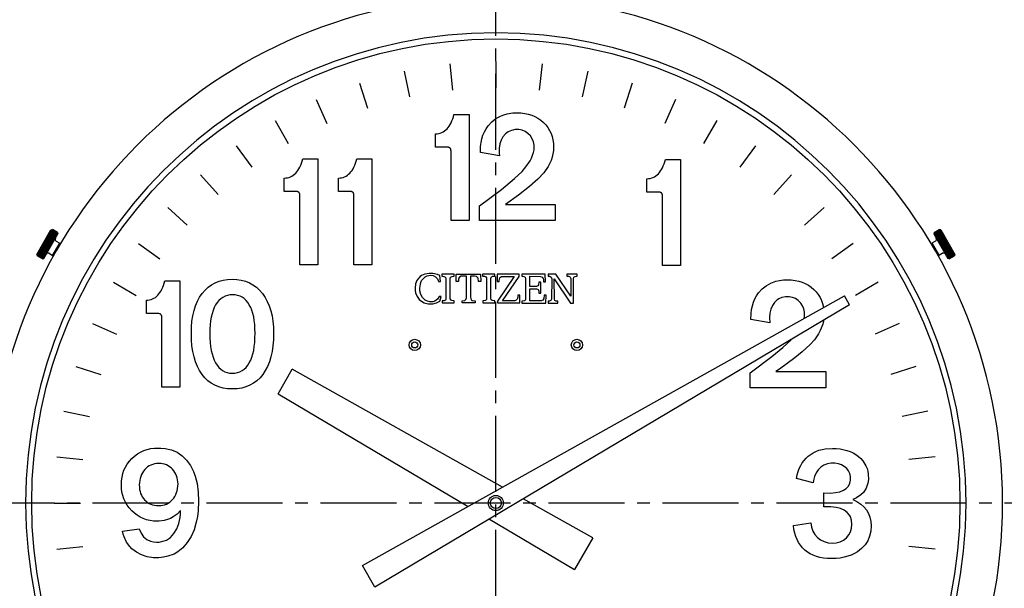
# Model space of a CAD drawing. Extents: x 0 to 414, y 0 to 294.
# Drawn here: x 49 to 147, y 161 to 217 of the extents above; entities that cross this region are included whole.
import ezdxf

# ---------------------------------------------------------------- set-up
doc = ezdxf.new("R2010")
doc.units = 0
doc.header["$LTSCALE"] = 10
doc.linetypes.add('CENTER2', pattern=[1.125, 0.75, -0.125, 0.125, -0.125])
doc.layers.get('0').update_dxf_attribs({"linetype": 'CONTINUOUS'})
doc.layers.get('DEFPOINTS').update_dxf_attribs({"linetype": 'CONTINUOUS'})
for name, color, linetype in [('05', 5, 'CONTINUOUS'), ('07', 230, 'CONTINUOUS'), ('11', 3, 'CONTINUOUS'), ('31', 11, 'CONTINUOUS'), ('32', 21, 'CONTINUOUS'), ('40', 101, 'CONTINUOUS'), ('50', 201, 'CENTER2'), ('57', 43, 'CONTINUOUS'), ('60', 73, 'CONTINUOUS')]:
    doc.layers.add(name, color=color, linetype=linetype)
doc.styles.get("Standard").update_dxf_attribs({"font": 'txt', "bigfont": 'extfont'})
doc.styles.add('STYLE', font='romans.shx', dxfattribs={"oblique": 15})
doc.dimstyles.get("Standard").update_dxf_attribs({"dimtxt": 0.18, "dimasz": 0.18, "dimexe": 0.18, "dimexo": 0.0625, "dimgap": 0.09, "dimtad": 0, "dimtih": 1, "dimtoh": 1, "dimdec": 4, "dimzin": 0, "dimdsep": 46, "dimtxsty": 'STANDARD', "dimcen": 0.09, "dimadec": 0, "dimazin": 0, "dimtfac": 1, "dimtdec": 4, "dimtofl": 0, "dimtmove": 0, "dimatfit": 3, "dimfxl": 1, "dimtolj": 1, "dimtzin": 0, "dimarcsym": 0})

# ---------------------------------------------------------------- blocks, each defined once
blk = doc.blocks.new('_OPEN')
at = {"color": 0, "linetype": 'ByBlock'}
for p, q in [((-1, 0.167), (0, 0)), ((0, 0), (-1, -0.167)), ((0, 0), (-1, 0))]:
    blk.add_line(p, q, dxfattribs=at)
blk = doc.blocks.new('*D57')
at = {"layer": '40', "lineweight": -2, "transparency": 16777216}
for p, q in [((115.249, 234.146), (165.876, 234.146)), ((165.376, 172.726), (165.376, 231.146)), ((154.659, 169.726), (165.876, 169.726))]:
    blk.add_line(p, q, dxfattribs=at)
at = {"layer": 'DEFPOINTS', "color": 0, "transparency": 16777216}
for p in [(114.749, 234.146), (165.376, 234.146), (154.159, 169.726)]:
    blk.add_point(p, dxfattribs=at)
at = {"layer": '40', "lineweight": -2, "transparency": 16777216, "xscale": 3, "yscale": 3, "zscale": 3}
for p, rotation in [((165.376, 234.146), 90), ((165.376, 169.726), 270)]:
    blk.add_blockref('_OPEN', p, dxfattribs=dict(at, rotation=rotation))
at = {"layer": '40', "transparency": 16777216, "insert": (163.376, 201.936), "char_height": 3, "attachment_point": 5, "rotation": 90, "style": 'STYLE'}
blk.add_mtext('\\A1;322', dxfattribs=at)

msp = doc.modelspace()

# ---------------------------------------------------------------- linework, layer by layer
at = {"color": 7, "linetype": 'Continuous'}
msp.add_line((142.24, 169.732), (142.24, 169.732), dxfattribs=at)
for points in [[(91.894, 213.067), (92.17, 210.484)], [(96.449, 213.31), (96.449, 210.713)], [(101.011, 213.067), (100.735, 210.484)], [(87.393, 212.354), (87.931, 209.818)], [(105.512, 212.354), (104.973, 209.811)], [(82.986, 211.177), (83.787, 208.708)], [(109.918, 211.177), (109.118, 208.701)], [(78.727, 209.542), (79.784, 207.167)], [(114.177, 209.542), (113.121, 207.167)], [(91.632, 206.662), (91.739, 206.79), (91.84, 206.931), (91.941, 207.086), (92.029, 207.254), (92.109, 207.436), (92.19, 207.638), (92.257, 207.846), (92.318, 208.075)], [(92.318, 208.075), (92.379, 208.075), (92.547, 208.075), (92.789, 208.075), (93.065, 208.075), (93.334, 208.075), (93.576, 208.075), (93.744, 208.075), (93.812, 208.075)], [(93.812, 208.075), (93.812, 207.624), (93.812, 206.434), (93.812, 204.758), (93.812, 202.834), (93.812, 200.903), (93.812, 199.228), (93.812, 198.037), (93.812, 197.593)], [(74.664, 207.47), (75.962, 205.222)], [(118.241, 207.47), (116.942, 205.216)], [(90.495, 206.171), (90.656, 206.178), (90.811, 206.198), (90.966, 206.238), (91.114, 206.292), (91.248, 206.36), (91.383, 206.447), (91.511, 206.548), (91.632, 206.662)], [(90.495, 204.852), (90.495, 204.906), (90.495, 205.054), (90.495, 205.27), (90.495, 205.512), (90.495, 205.747), (90.495, 205.963), (90.495, 206.111), (90.495, 206.171)], [(70.835, 204.987), (72.363, 202.881)], [(91.659, 204.852), (91.605, 204.852), (91.47, 204.852), (91.289, 204.852), (91.073, 204.852), (90.858, 204.852), (90.676, 204.852), (90.542, 204.852), (90.495, 204.852)], [(91.935, 204.758), (91.908, 204.778), (91.881, 204.792), (91.847, 204.812), (91.813, 204.826), (91.78, 204.832), (91.739, 204.846), (91.699, 204.846), (91.659, 204.852)], [(92.029, 204.482), (92.022, 204.53), (92.022, 204.57), (92.009, 204.61), (92.002, 204.651), (91.988, 204.684), (91.968, 204.711), (91.955, 204.738), (91.935, 204.758)], [(92.029, 197.593), (92.029, 197.889), (92.029, 198.669), (92.029, 199.773), (92.029, 201.038), (92.029, 202.303), (92.029, 203.406), (92.029, 204.186), (92.029, 204.482)], [(122.069, 204.987), (120.542, 202.881)], [(76.709, 202.289), (76.817, 202.417), (76.924, 202.558), (77.019, 202.713), (77.113, 202.881), (77.193, 203.07), (77.267, 203.265), (77.335, 203.473), (77.402, 203.702)], [(77.402, 203.702), (77.463, 203.702), (77.631, 203.702), (77.866, 203.702), (78.142, 203.702), (78.418, 203.702), (78.653, 203.702), (78.822, 203.702), (78.889, 203.702)], [(78.889, 203.702), (78.889, 203.251), (78.889, 202.06), (78.889, 200.385), (78.889, 198.461), (78.889, 196.53), (78.889, 194.855), (78.889, 193.664), (78.889, 193.22)], [(82.044, 202.289), (82.152, 202.417), (82.26, 202.558), (82.354, 202.713), (82.448, 202.881), (82.529, 203.07), (82.603, 203.265), (82.67, 203.473), (82.737, 203.702)], [(82.737, 203.702), (82.798, 203.702), (82.966, 203.702), (83.202, 203.702), (83.477, 203.702), (83.753, 203.702), (83.989, 203.702), (84.157, 203.702), (84.224, 203.702)], [(84.224, 203.702), (84.224, 203.251), (84.224, 202.06), (84.224, 200.385), (84.224, 198.461), (84.224, 196.53), (84.224, 194.855), (84.224, 193.664), (84.224, 193.22)], [(112.495, 202.229), (112.603, 202.356), (112.704, 202.498), (112.798, 202.652), (112.892, 202.821), (112.973, 203.002), (113.047, 203.204), (113.114, 203.413), (113.182, 203.641)], [(113.182, 203.641), (113.242, 203.641), (113.41, 203.641), (113.646, 203.641), (113.922, 203.641), (114.197, 203.641), (114.433, 203.641), (114.601, 203.641), (114.668, 203.641)], [(114.668, 203.641), (114.668, 203.191), (114.668, 202), (114.668, 200.325), (114.668, 198.4), (114.668, 196.469), (114.668, 194.794), (114.668, 193.603), (114.668, 193.159)], [(67.29, 202.114), (69.032, 200.183)], [(75.572, 201.798), (75.733, 201.805), (75.888, 201.825), (76.043, 201.865), (76.191, 201.919), (76.332, 201.986), (76.46, 202.074), (76.588, 202.175), (76.709, 202.289)], [(80.914, 201.798), (81.076, 201.805), (81.23, 201.825), (81.385, 201.865), (81.526, 201.919), (81.668, 201.986), (81.802, 202.074), (81.923, 202.175), (82.044, 202.289)], [(111.358, 201.737), (111.52, 201.744), (111.674, 201.764), (111.829, 201.805), (111.977, 201.858), (112.112, 201.926), (112.246, 202.013), (112.374, 202.114), (112.495, 202.229)], [(125.615, 202.114), (123.872, 200.183)], [(75.572, 200.479), (75.572, 200.533), (75.572, 200.681), (75.572, 200.896), (75.572, 201.139), (75.572, 201.374), (75.572, 201.589), (75.572, 201.737), (75.572, 201.798)], [(80.914, 200.479), (80.914, 200.533), (80.914, 200.681), (80.914, 200.896), (80.914, 201.139), (80.914, 201.374), (80.914, 201.589), (80.914, 201.737), (80.914, 201.798)], [(111.358, 200.419), (111.358, 200.473), (111.358, 200.621), (111.358, 200.836), (111.358, 201.078), (111.358, 201.314), (111.358, 201.529), (111.358, 201.677), (111.358, 201.737)], [(76.743, 200.479), (76.689, 200.479), (76.554, 200.479), (76.366, 200.479), (76.157, 200.479), (75.942, 200.479), (75.754, 200.479), (75.619, 200.479), (75.572, 200.479)], [(77.019, 200.385), (76.992, 200.405), (76.965, 200.419), (76.931, 200.439), (76.897, 200.452), (76.864, 200.459), (76.823, 200.473), (76.783, 200.473), (76.743, 200.479)], [(77.106, 200.109), (77.099, 200.156), (77.099, 200.203), (77.093, 200.244), (77.079, 200.284), (77.072, 200.311), (77.052, 200.345), (77.039, 200.365), (77.019, 200.385)], [(82.078, 200.479), (82.024, 200.479), (81.89, 200.479), (81.708, 200.479), (81.493, 200.479), (81.277, 200.479), (81.096, 200.479), (80.961, 200.479), (80.914, 200.479)], [(82.354, 200.385), (82.327, 200.405), (82.3, 200.419), (82.266, 200.439), (82.233, 200.452), (82.199, 200.459), (82.159, 200.473), (82.118, 200.473), (82.078, 200.479)], [(82.441, 200.109), (82.435, 200.156), (82.435, 200.203), (82.428, 200.244), (82.414, 200.284), (82.408, 200.311), (82.387, 200.345), (82.374, 200.365), (82.354, 200.385)], [(112.522, 200.419), (112.468, 200.419), (112.334, 200.419), (112.152, 200.419), (111.937, 200.419), (111.722, 200.419), (111.54, 200.419), (111.405, 200.419), (111.358, 200.419)], [(112.798, 200.325), (112.771, 200.345), (112.744, 200.358), (112.711, 200.378), (112.677, 200.392), (112.643, 200.399), (112.603, 200.412), (112.563, 200.412), (112.522, 200.419)], [(112.892, 200.049), (112.885, 200.096), (112.885, 200.136), (112.872, 200.176), (112.865, 200.217), (112.852, 200.25), (112.832, 200.277), (112.818, 200.304), (112.798, 200.325)], [(77.106, 193.22), (77.106, 193.516), (77.106, 194.296), (77.106, 195.4), (77.106, 196.664), (77.106, 197.929), (77.106, 199.033), (77.106, 199.813), (77.106, 200.109)], [(82.441, 193.22), (82.441, 193.516), (82.441, 194.296), (82.441, 195.4), (82.441, 196.664), (82.441, 197.929), (82.441, 199.033), (82.441, 199.813), (82.441, 200.109)], [(112.892, 193.159), (112.892, 193.455), (112.892, 194.236), (112.892, 195.339), (112.892, 196.604), (112.892, 197.869), (112.892, 198.972), (112.892, 199.753), (112.892, 200.049)], [(64.067, 198.891), (65.998, 197.149)], [(128.838, 198.891), (126.907, 197.149)], [(93.812, 197.593), (93.731, 197.593), (93.529, 197.593), (93.246, 197.593), (92.917, 197.593), (92.587, 197.593), (92.305, 197.593), (92.103, 197.593), (92.029, 197.593)], [(61.194, 195.346), (63.3, 193.819)], [(131.71, 195.346), (129.605, 193.819)], [(78.889, 193.22), (78.808, 193.22), (78.606, 193.22), (78.324, 193.22), (77.994, 193.22), (77.664, 193.22), (77.382, 193.22), (77.18, 193.22), (77.106, 193.22)], [(84.224, 193.22), (84.143, 193.22), (83.942, 193.22), (83.659, 193.22), (83.329, 193.22), (83, 193.22), (82.717, 193.22), (82.515, 193.22), (82.441, 193.22)], [(114.668, 193.159), (114.588, 193.159), (114.386, 193.159), (114.103, 193.159), (113.78, 193.159), (113.451, 193.159), (113.168, 193.159), (112.966, 193.159), (112.892, 193.159)], [(58.712, 191.518), (60.959, 190.219)], [(63.098, 190.233), (63.206, 190.36), (63.307, 190.502), (63.408, 190.656), (63.495, 190.825), (63.576, 191.013), (63.657, 191.208), (63.724, 191.417), (63.785, 191.645)], [(63.785, 191.645), (63.845, 191.645), (64.013, 191.645), (64.256, 191.645), (64.531, 191.645), (64.8, 191.645), (65.043, 191.645), (65.211, 191.645), (65.278, 191.645)], [(65.278, 191.645), (65.278, 191.195), (65.278, 190.004), (65.278, 188.328), (65.278, 186.404), (65.278, 184.473), (65.278, 182.798), (65.278, 181.607), (65.278, 181.163)], [(67.471, 190.414), (67.754, 190.744), (68.064, 191.026), (68.393, 191.269), (68.75, 191.47), (69.133, 191.625), (69.537, 191.733), (69.974, 191.8), (70.439, 191.827)], [(70.439, 191.827), (70.896, 191.8), (71.327, 191.733), (71.737, 191.625), (72.127, 191.47), (72.484, 191.269), (72.82, 191.026), (73.136, 190.73), (73.426, 190.401)], [(121.625, 187.844), (121.639, 188.423), (121.686, 188.813), (121.76, 189.183), (121.867, 189.533), (122.009, 189.862), (122.177, 190.172), (122.379, 190.455), (122.735, 190.851), (123.139, 191.174), (123.596, 191.43), (124.094, 191.612), (124.444, 191.692), (124.821, 191.74), (125.211, 191.753), (125.608, 191.74), (125.978, 191.692), (126.335, 191.618), (126.671, 191.511), (126.987, 191.376), (127.29, 191.215), (127.566, 191.026), (127.822, 190.804), (128.057, 190.555), (128.266, 190.293), (128.441, 190.017), (128.582, 189.714), (128.696, 189.405), (128.777, 189.069), (128.785, 189.009)], [(134.193, 191.518), (131.946, 190.219)], [(61.961, 189.741), (62.123, 189.748), (62.277, 189.768), (62.432, 189.809), (62.58, 189.862), (62.715, 189.93), (62.849, 190.017), (62.977, 190.118), (63.098, 190.233)], [(61.961, 188.423), (61.961, 188.477), (61.961, 188.625), (61.961, 188.84), (61.961, 189.082), (61.961, 189.318), (61.961, 189.533), (61.961, 189.681), (61.961, 189.741)], [(66.402, 186.485), (66.415, 187.091), (66.462, 187.669), (66.55, 188.214), (66.664, 188.719), (66.812, 189.19), (67.001, 189.634), (67.216, 190.037), (67.471, 190.414)], [(70.465, 190.28), (70.203, 190.259), (69.954, 190.212), (69.725, 190.138), (69.51, 190.024), (69.308, 189.883), (69.12, 189.714), (68.952, 189.513), (68.797, 189.284)], [(72.121, 189.297), (71.966, 189.526), (71.798, 189.728), (71.616, 189.896), (71.421, 190.031), (71.206, 190.138), (70.97, 190.212), (70.721, 190.259), (70.465, 190.28)], [(73.426, 190.401), (73.675, 190.024), (73.897, 189.62), (74.085, 189.183), (74.24, 188.705), (74.361, 188.201), (74.442, 187.662), (74.496, 187.091), (74.516, 186.485)], [(126.872, 187.938), (126.907, 188.113), (126.913, 188.551), (126.853, 188.88), (126.725, 189.183), (126.543, 189.459), (126.294, 189.714), (126.019, 189.903), (125.723, 190.024), (125.4, 190.091), (125.036, 190.091), (124.68, 190.017), (124.363, 189.876), (124.215, 189.782), (123.96, 189.526), (123.744, 189.217), (123.59, 188.867), (123.502, 188.477), (123.469, 188.039), (123.496, 187.521), (121.625, 187.844)], [(68.797, 189.284), (68.656, 189.015), (68.541, 188.725), (68.44, 188.409), (68.36, 188.066), (68.292, 187.696), (68.245, 187.306), (68.218, 186.889), (68.212, 186.445)], [(72.692, 186.485), (72.679, 186.922), (72.652, 187.339), (72.612, 187.73), (72.551, 188.1), (72.47, 188.436), (72.369, 188.746), (72.255, 189.035), (72.121, 189.297)], [(63.125, 188.423), (63.071, 188.423), (62.937, 188.423), (62.755, 188.423), (62.54, 188.423), (62.325, 188.423), (62.143, 188.423), (62.008, 188.423), (61.961, 188.423)], [(63.401, 188.328), (63.374, 188.349), (63.347, 188.362), (63.314, 188.382), (63.28, 188.396), (63.246, 188.402), (63.206, 188.416), (63.166, 188.416), (63.125, 188.423)], [(63.495, 188.053), (63.489, 188.1), (63.489, 188.147), (63.475, 188.187), (63.468, 188.221), (63.455, 188.254), (63.435, 188.281), (63.421, 188.308), (63.401, 188.328)], [(63.495, 181.163), (63.495, 181.459), (63.495, 182.24), (63.495, 183.343), (63.495, 184.608), (63.495, 185.873), (63.495, 186.976), (63.495, 187.757), (63.495, 188.053)], [(128.789, 187.774), (128.777, 187.689), (128.703, 187.373), (128.461, 186.741), (128.299, 186.438), (127.882, 185.832), (127.458, 185.361), (126.685, 184.655), (125.951, 184.056), (124.431, 182.946), (124.081, 182.704), (129.006, 182.704), (129.006, 181.103), (121.531, 181.103), (121.531, 182.576), (123.684, 184.184), (124.767, 185.072), (125.561, 185.812), (125.637, 185.897)], [(56.639, 187.454), (59.014, 186.398)], [(136.265, 187.454), (133.89, 186.398)], [(67.458, 182.421), (67.209, 182.791), (66.994, 183.208), (66.812, 183.659), (66.664, 184.15), (66.543, 184.675), (66.462, 185.24), (66.415, 185.839), (66.402, 186.485)], [(68.212, 186.445), (68.218, 185.987), (68.245, 185.557), (68.292, 185.16), (68.36, 184.783), (68.44, 184.433), (68.541, 184.117), (68.656, 183.821), (68.797, 183.558)], [(72.121, 183.558), (72.255, 183.814), (72.369, 184.11), (72.47, 184.433), (72.551, 184.783), (72.612, 185.166), (72.652, 185.577), (72.679, 186.014), (72.692, 186.485)], [(74.516, 186.485), (74.496, 185.839), (74.448, 185.24), (74.368, 184.675), (74.247, 184.15), (74.099, 183.659), (73.917, 183.208), (73.702, 182.791), (73.459, 182.421)], [(55.005, 183.195), (57.474, 182.394)], [(68.797, 183.558), (68.945, 183.316), (69.106, 183.114), (69.295, 182.939), (69.49, 182.798), (69.705, 182.684), (69.934, 182.603), (70.176, 182.556), (70.439, 182.542)], [(70.439, 182.542), (70.701, 182.556), (70.957, 182.603), (71.192, 182.684), (71.407, 182.798), (71.616, 182.939), (71.798, 183.114), (71.966, 183.316), (72.121, 183.558)], [(137.9, 183.195), (135.424, 182.394)], [(70.452, 180.982), (69.974, 181.002), (69.53, 181.069), (69.113, 181.183), (68.723, 181.345), (68.36, 181.547), (68.03, 181.796), (67.727, 182.085), (67.458, 182.421)], [(73.459, 182.421), (73.177, 182.085), (72.874, 181.796), (72.538, 181.547), (72.174, 181.345), (71.791, 181.183), (71.367, 181.069), (70.923, 181.002), (70.452, 180.982)], [(65.278, 181.163), (65.197, 181.163), (64.996, 181.163), (64.713, 181.163), (64.383, 181.163), (64.054, 181.163), (63.771, 181.163), (63.569, 181.163), (63.495, 181.163)], [(53.827, 178.788), (56.364, 178.25)], [(139.078, 178.788), (136.534, 178.25)], [(53.114, 174.287), (55.697, 174.011)], [(139.791, 174.287), (137.207, 174.011)], [(61.807, 173.029), (61.679, 172.874), (61.571, 172.713), (61.477, 172.545), (61.403, 172.356), (61.342, 172.161), (61.302, 171.953), (61.275, 171.737), (61.268, 171.508)], [(63.186, 173.628), (62.977, 173.614), (62.775, 173.587), (62.594, 173.54), (62.412, 173.473), (62.251, 173.392), (62.089, 173.285), (61.941, 173.164), (61.807, 173.029)], [(64.552, 173.063), (64.41, 173.19), (64.256, 173.312), (64.101, 173.406), (63.933, 173.487), (63.758, 173.547), (63.569, 173.587), (63.381, 173.614), (63.186, 173.628)], [(65.09, 171.616), (65.076, 171.825), (65.049, 172.027), (65.009, 172.222), (64.948, 172.41), (64.874, 172.585), (64.78, 172.753), (64.673, 172.908), (64.552, 173.063)], [(61.268, 171.508), (61.275, 171.28), (61.295, 171.071), (61.336, 170.869), (61.396, 170.681), (61.47, 170.499), (61.558, 170.331), (61.665, 170.176), (61.793, 170.035)], [(64.552, 170.069), (64.673, 170.217), (64.78, 170.385), (64.874, 170.56), (64.948, 170.748), (65.009, 170.943), (65.049, 171.152), (65.076, 171.374), (65.09, 171.616)], [(63.172, 169.47), (63.381, 169.477), (63.576, 169.504), (63.764, 169.551), (63.939, 169.618), (64.107, 169.699), (64.262, 169.806), (64.41, 169.927), (64.552, 170.069)], [(52.872, 169.726), (55.469, 169.726)], [(61.793, 170.035), (61.928, 169.9), (62.076, 169.786), (62.23, 169.685), (62.399, 169.611), (62.574, 169.544), (62.762, 169.504), (62.964, 169.477), (63.172, 169.47)], [(140.033, 169.726), (137.436, 169.726)], [(53.114, 165.171), (55.697, 165.447)], [(139.791, 165.171), (137.207, 165.447)]]:
    msp.add_lwpolyline(points, dxfattribs=at)
for points in [[(94.949, 204.913), (94.996, 205.303), (95.07, 205.673), (95.177, 206.023), (95.319, 206.346), (95.487, 206.656), (95.689, 206.945), (96.045, 207.342), (96.449, 207.665), (96.906, 207.92), (97.229, 208.048), (97.579, 208.142), (98.131, 208.23), (98.528, 208.243), (98.925, 208.23), (99.295, 208.183), (99.652, 208.109), (99.988, 208.001), (100.304, 207.867), (100.607, 207.705), (100.883, 207.51), (101.138, 207.288), (101.374, 207.046), (101.582, 206.783), (101.899, 206.205), (102.006, 205.889), (102.087, 205.559), (102.134, 205.202), (102.148, 204.832), (102.134, 204.503), (102.087, 204.18), (102.013, 203.857), (101.905, 203.54), (101.609, 202.922), (101.199, 202.316), (100.6, 201.684), (99.766, 200.95), (98.696, 200.116), (97.391, 199.187), (102.316, 199.187), (102.316, 197.593), (94.848, 197.593), (94.848, 199.066), (97.001, 200.674), (98.306, 201.758), (99.033, 202.457), (99.423, 202.908), (99.82, 203.487), (99.968, 203.769), (100.082, 204.052), (100.163, 204.328), (100.217, 204.597), (100.223, 205.041), (100.163, 205.371), (100.035, 205.673), (99.853, 205.949), (99.611, 206.198), (99.335, 206.386), (99.033, 206.508), (98.71, 206.575), (98.353, 206.575), (97.996, 206.501), (97.68, 206.366), (97.398, 206.151), (97.155, 205.868), (96.974, 205.539), (96.846, 205.169), (96.785, 204.752), (96.785, 204.267), (96.812, 204.005), (94.935, 204.328), (94.949, 204.913)], [(90.919, 192.17), (90.697, 192.271), (90.232, 192.385), (89.856, 192.392), (89.452, 192.318), (89.122, 192.177), (88.981, 192.083), (88.739, 191.834), (88.645, 191.686), (88.523, 191.349), (88.523, 191.356), (88.476, 190.932), (88.49, 190.703), (88.53, 190.481), (88.671, 190.118), (88.893, 189.809), (89.196, 189.573), (89.371, 189.486), (89.768, 189.371), (90.232, 189.385), (90.582, 189.479), (90.912, 189.661), (91.053, 190.105), (90.865, 190.111), (90.683, 189.842), (90.427, 189.661), (90.219, 189.593), (89.93, 189.587), (89.694, 189.647), (89.479, 189.755), (89.216, 190.004), (89.055, 190.32), (88.961, 190.67), (88.954, 190.919), (89.001, 191.309), (89.048, 191.504), (89.129, 191.672), (89.237, 191.827), (89.486, 192.049), (89.687, 192.15), (89.997, 192.204), (90.266, 192.17), (90.508, 192.049), (90.69, 191.854), (90.811, 191.571), (90.979, 191.578), (90.919, 192.17)], [(91.127, 192.305), (91.127, 192.11), (91.309, 192.096), (91.423, 192.056), (91.511, 191.948), (91.524, 191.867), (91.524, 189.876), (91.511, 189.802), (91.477, 189.748), (91.349, 189.688), (91.356, 189.688), (91.141, 189.674), (91.141, 189.479), (92.352, 189.479), (92.352, 189.681), (92.096, 189.701), (92.029, 189.741), (91.955, 189.876), (91.941, 190.064), (91.941, 191.867), (91.982, 192.009), (92.13, 192.096), (92.338, 192.11), (92.338, 192.305), (91.127, 192.305)], [(93.018, 192.103), (92.856, 192.015), (92.789, 191.921), (92.762, 191.807), (92.749, 191.578), (92.547, 191.585), (92.547, 192.305), (94.922, 192.305), (94.955, 191.592), (94.754, 191.592), (94.693, 191.901), (94.532, 192.069), (94.357, 192.11), (93.953, 192.11), (93.953, 190.031), (94.013, 189.782), (94.121, 189.701), (94.41, 189.681), (94.41, 189.479), (93.112, 189.479), (93.112, 189.681), (93.401, 189.714), (93.502, 189.815), (93.549, 189.99), (93.542, 192.11), (93.018, 192.103)], [(95.144, 192.11), (95.346, 192.11), (95.453, 192.063), (95.527, 191.955), (95.541, 191.888), (95.541, 189.876), (95.527, 189.802), (95.433, 189.708), (95.157, 189.681), (95.157, 189.486), (96.355, 189.486), (96.355, 189.674), (96.086, 189.708), (95.998, 189.775), (95.965, 189.963), (95.965, 191.908), (96.012, 192.036), (96.126, 192.103), (96.355, 192.123), (96.355, 192.305), (95.144, 192.305), (95.144, 192.11)], [(96.597, 189.654), (96.597, 189.472), (98.811, 189.472), (98.831, 190.233), (98.622, 190.233), (98.615, 190.031), (98.602, 189.957), (98.582, 189.896), (98.541, 189.836), (98.501, 189.782), (98.447, 189.741), (98.387, 189.708), (98.319, 189.688), (98.245, 189.681), (97.115, 189.681), (98.75, 192.083), (98.75, 192.305), (96.59, 192.305), (96.59, 191.578), (96.785, 191.578), (96.785, 191.692), (96.806, 191.827), (96.853, 191.955), (96.913, 192.022), (96.913, 192.029), (97.021, 192.076), (97.135, 192.096), (98.245, 192.096), (96.597, 189.654)], [(99.813, 190.858), (100.459, 190.858), (100.546, 190.845), (100.614, 190.798), (100.661, 190.73), (100.681, 190.643), (100.681, 190.428), (100.883, 190.428), (100.883, 191.524), (100.681, 191.524), (100.661, 191.275), (100.593, 191.148), (100.459, 191.1), (99.813, 191.1), (99.813, 192.103), (100.856, 192.096), (101.024, 192.022), (101.125, 191.874), (101.145, 191.814), (101.165, 191.571), (101.36, 191.571), (101.327, 192.305), (99.012, 192.305), (99.012, 192.103), (99.214, 192.083), (99.342, 192.009), (99.389, 191.874), (99.389, 189.869), (99.376, 189.788), (99.268, 189.674), (99.012, 189.661), (99.012, 189.459), (101.394, 189.459), (101.408, 190.226), (101.219, 190.226), (101.179, 189.923), (101.085, 189.762), (100.923, 189.681), (99.813, 189.674), (99.813, 190.858)], [(102.383, 192.305), (101.603, 192.305), (101.603, 192.11), (101.737, 192.11), (101.825, 192.083), (101.899, 192.022), (101.946, 191.948), (101.959, 191.854), (101.952, 189.842), (101.892, 189.728), (101.818, 189.681), (101.73, 189.661), (101.609, 189.661), (101.609, 189.452), (102.578, 189.452), (102.578, 189.654), (102.403, 189.661), (102.282, 189.721), (102.222, 189.842), (102.215, 191.84), (103.823, 189.445), (104.112, 189.445), (104.112, 191.888), (104.153, 192.015), (104.267, 192.083), (104.469, 192.11), (104.469, 192.305), (103.46, 192.305), (103.46, 192.103), (103.614, 192.103), (103.702, 192.083), (103.769, 192.029), (103.816, 191.955), (103.836, 191.867), (103.836, 190.132), (102.383, 192.305)], [(61.255, 167.182), (61.443, 166.745), (61.692, 166.395), (62.015, 166.119), (62.385, 165.944), (62.668, 165.884), (62.97, 165.864), (63.233, 165.877), (63.711, 165.978), (63.933, 166.072), (64.33, 166.335), (64.679, 166.711), (64.955, 167.162), (65.157, 167.7), (65.285, 168.306), (65.325, 168.642), (65.339, 168.992), (65.002, 168.636), (64.619, 168.353), (64.336, 168.212), (64.033, 168.091), (63.717, 168.003), (63.213, 167.943), (62.668, 167.949), (62.318, 167.996), (61.981, 168.077), (61.659, 168.192), (61.349, 168.333), (61.06, 168.515), (60.784, 168.723), (60.521, 168.965), (60.279, 169.234), (60.071, 169.517), (59.889, 169.813), (59.748, 170.123), (59.633, 170.452), (59.553, 170.795), (59.506, 171.152), (59.499, 171.724), (59.506, 171.912), (59.559, 172.275), (59.64, 172.625), (59.754, 172.955), (59.902, 173.271), (60.077, 173.567), (60.293, 173.85), (60.535, 174.119), (60.804, 174.361), (61.087, 174.576), (61.389, 174.751), (61.712, 174.899), (62.042, 175.014), (62.392, 175.095), (62.762, 175.148), (63.381, 175.155), (63.832, 175.115), (64.451, 174.967), (65.009, 174.731), (65.507, 174.395), (65.938, 173.964), (66.314, 173.439), (66.617, 172.834), (66.779, 172.383), (66.96, 171.636), (67.068, 170.809), (67.101, 169.9), (67.061, 168.965), (66.994, 168.387), (66.893, 167.842), (66.671, 167.088), (66.375, 166.415), (65.998, 165.817), (65.554, 165.305), (65.056, 164.902), (64.693, 164.693), (64.094, 164.464), (63.663, 164.37), (63.206, 164.323), (62.654, 164.33), (62.049, 164.417), (61.49, 164.599), (60.986, 164.868), (60.535, 165.218), (60.34, 165.42), (60.017, 165.87), (59.768, 166.382), (59.674, 166.658), (59.6, 166.954), (61.255, 167.182)], [(126.187, 172.491), (126.281, 172.82), (126.395, 173.13), (126.53, 173.419), (126.685, 173.682), (127.061, 174.153), (127.283, 174.354), (127.768, 174.684), (128.037, 174.819), (128.326, 174.926), (128.636, 175.014), (128.959, 175.074), (129.658, 175.121), (130.049, 175.108), (130.412, 175.074), (131.098, 174.92), (131.408, 174.812), (131.704, 174.671), (131.98, 174.509), (132.235, 174.321), (132.464, 174.112), (132.666, 173.89), (132.975, 173.399), (133.083, 173.13), (133.157, 172.854), (133.204, 172.558), (133.211, 172.053), (133.164, 171.683), (132.995, 171.186), (132.72, 170.762), (132.477, 170.526), (132.027, 170.237), (131.67, 170.082), (132.087, 169.874), (132.457, 169.625), (132.767, 169.349), (133.022, 169.039), (133.224, 168.689), (133.366, 168.313), (133.453, 167.909), (133.48, 167.465), (133.446, 166.94), (133.332, 166.456), (133.144, 166.005), (132.881, 165.601), (132.545, 165.238), (132.141, 164.922), (131.845, 164.747), (131.529, 164.592), (131.186, 164.464), (130.822, 164.37), (130.432, 164.296), (130.022, 164.256), (129.584, 164.242), (129.174, 164.256), (128.79, 164.296), (128.427, 164.363), (128.084, 164.458), (127.768, 164.572), (127.465, 164.72), (127.196, 164.888), (126.94, 165.083), (126.712, 165.305), (126.328, 165.817), (126.173, 166.113), (126.045, 166.422), (125.945, 166.759), (125.864, 167.122), (125.81, 167.505), (127.539, 167.768), (127.606, 167.344), (127.734, 166.96), (127.929, 166.624), (128.185, 166.328), (128.501, 166.086), (128.844, 165.911), (129.228, 165.81), (129.645, 165.776), (130.049, 165.81), (130.425, 165.904), (130.755, 166.066), (131.038, 166.294), (131.28, 166.577), (131.455, 166.886), (131.556, 167.229), (131.589, 167.613), (131.556, 168.017), (131.441, 168.367), (131.361, 168.521), (131.132, 168.79), (130.836, 169.006), (130.466, 169.174), (130.028, 169.282), (129.51, 169.342), (128.831, 169.349), (128.831, 170.715), (129.483, 170.708), (129.968, 170.755), (130.392, 170.842), (130.742, 170.984), (131.024, 171.165), (131.239, 171.394), (131.374, 171.677), (131.448, 171.993), (131.448, 172.329), (131.387, 172.625), (131.26, 172.888), (131.078, 173.123), (130.836, 173.332), (130.56, 173.493), (130.25, 173.601), (129.907, 173.655), (129.531, 173.655), (129.161, 173.587), (128.824, 173.46), (128.521, 173.264), (128.259, 173.002), (128.05, 172.693), (127.889, 172.336), (127.788, 171.946), (127.754, 171.731), (126.113, 172.141), (126.187, 172.491)]]:
    msp.add_lwpolyline(points, close=True, dxfattribs=at)
at = {"layer": '05', "color": 7, "linetype": 'Continuous'}
for centre, radius in [((88.449, 185.326), 0.56), ((88.449, 185.326), 0.3), ((104.449, 185.326), 0.56), ((104.449, 185.326), 0.3)]:
    msp.add_circle(centre, radius, dxfattribs=at)
at = {"layer": '07', "color": 7, "linetype": 'Continuous'}
for p, q in [((51.149, 194.263), (52.549, 196.688)), ((51.185, 194.127), (52.685, 196.725)), ((51.705, 193.827), (53.205, 196.425)), ((51.842, 193.863), (53.242, 196.288)), ((52.549, 196.688), (52.685, 196.725)), ((53.205, 196.425), (52.685, 196.725)), ((53.205, 196.425), (53.242, 196.288)), ((139.693, 196.425), (139.656, 196.288)), ((139.656, 196.288), (141.056, 193.863)), ((139.693, 196.425), (140.213, 196.725)), ((139.693, 196.425), (141.193, 193.827)), ((140.213, 196.725), (141.713, 194.127)), ((140.349, 196.688), (140.213, 196.725)), ((140.349, 196.688), (141.749, 194.263)), ((52.711, 194.169), (53.411, 195.382)), ((53.065, 195.582), (53.411, 195.382)), ((139.833, 195.582), (139.487, 195.382)), ((139.487, 195.382), (140.187, 194.169)), ((52.365, 194.369), (52.711, 194.169)), ((140.533, 194.369), (140.187, 194.169)), ((51.149, 194.263), (51.185, 194.127)), ((51.705, 193.827), (51.185, 194.127)), ((51.705, 193.827), (51.842, 193.863)), ((141.193, 193.827), (141.056, 193.863)), ((141.193, 193.827), (141.713, 194.127)), ((141.749, 194.263), (141.713, 194.127))]:
    msp.add_line(p, q, dxfattribs=at)
for centre, start, end in [((53.165, 195.755), 150, 240), ((139.733, 195.755), 300, 30), ((52.265, 194.196), 60, 150), ((52.984, 194.243), 89.64866, 150), ((53.484, 195.109), 150, 210.35134), ((139.414, 195.109), 329.64866, 30), ((139.914, 194.243), 30, 90.35134), ((140.633, 194.196), 30, 120)]:
    msp.add_arc(centre, 0.2, start, end, dxfattribs=at)
at = {"layer": '11', "color": 7, "linetype": 'Continuous'}
for radius, start, end in [(50, 90, 270), (50, 270, 90), (46.4, 90, 270), (46.4, 270, 90)]:
    msp.add_arc((96.449, 169.726), radius, start, end, dxfattribs=at)
at = {"layer": '31', "color": 7, "linetype": 'Continuous'}
for p, q in [((74.964, 180.513), (76.364, 182.938)), ((97.108, 171.285), (76.364, 182.938)), ((74.964, 180.513), (93.72, 169.389)), ((106.009, 166.284), (99.161, 170.132)), ((95.82, 168.142), (104.209, 163.167)), ((106.009, 166.284), (104.209, 163.167))]:
    msp.add_line(p, q, dxfattribs=at)
at = {"layer": '32', "color": 7, "linetype": 'Continuous'}
for p, q in [((83.275, 163.544), (130.84, 190.159)), ((131.34, 189.293), (130.84, 190.159)), ((131.34, 189.293), (84.509, 161.407)), ((84.509, 161.407), (83.275, 163.544))]:
    msp.add_line(p, q, dxfattribs=at)
for radius in [0.75, 0.55]:
    msp.add_circle((96.449, 169.726), radius, dxfattribs=at)
at = {"layer": '50'}
for p, q in [((96.449, 114.583), (96.449, 248.288)), ((154.159, 169.726), (39.12, 169.726))]:
    msp.add_line(p, q, dxfattribs=at)
at = {"layer": '57', "color": 7, "linetype": 'Continuous'}
msp.add_circle((96.449, 169.726), 45.8, dxfattribs=at)
at = {"layer": '60', "color": 7, "linetype": 'Continuous'}
for p, q in [((52.435, 196.292), (52.955, 195.992)), ((52.485, 196.378), (53.005, 196.078)), ((52.535, 196.465), (53.055, 196.165)), ((52.585, 196.551), (53.105, 196.251)), ((52.635, 196.638), (53.155, 196.338)), ((140.263, 196.638), (139.743, 196.338)), ((140.313, 196.551), (139.793, 196.251)), ((140.363, 196.465), (139.843, 196.165)), ((140.413, 196.378), (139.893, 196.078)), ((140.463, 196.292), (139.943, 195.992)), ((51.885, 195.339), (52.405, 195.039)), ((51.935, 195.426), (52.455, 195.126)), ((51.985, 195.512), (52.505, 195.212)), ((52.035, 195.599), (52.555, 195.299)), ((52.085, 195.685), (52.605, 195.385)), ((52.135, 195.772), (52.655, 195.472)), ((52.185, 195.859), (52.705, 195.559)), ((52.235, 195.945), (52.755, 195.645)), ((52.285, 196.032), (52.805, 195.732)), ((52.335, 196.118), (52.855, 195.818)), ((52.385, 196.205), (52.905, 195.905)), ((140.513, 196.205), (139.993, 195.905)), ((140.563, 196.118), (140.043, 195.818)), ((140.613, 196.032), (140.093, 195.732)), ((140.663, 195.945), (140.143, 195.645)), ((140.713, 195.859), (140.193, 195.559)), ((140.763, 195.772), (140.243, 195.472)), ((140.813, 195.685), (140.293, 195.385)), ((140.863, 195.599), (140.343, 195.299)), ((140.913, 195.512), (140.393, 195.212)), ((140.963, 195.426), (140.443, 195.126)), ((141.013, 195.339), (140.493, 195.039)), ((51.335, 194.386), (51.855, 194.086)), ((51.385, 194.473), (51.905, 194.173)), ((51.435, 194.56), (51.955, 194.26)), ((51.485, 194.646), (52.005, 194.346)), ((51.535, 194.733), (52.055, 194.433)), ((51.585, 194.819), (52.105, 194.519)), ((51.635, 194.906), (52.155, 194.606)), ((51.685, 194.993), (52.205, 194.693)), ((51.735, 195.079), (52.255, 194.779)), ((51.785, 195.166), (52.305, 194.866)), ((51.835, 195.252), (52.355, 194.952)), ((141.063, 195.252), (140.543, 194.952)), ((141.113, 195.166), (140.593, 194.866)), ((141.163, 195.079), (140.643, 194.779)), ((141.213, 194.993), (140.693, 194.693)), ((141.263, 194.906), (140.743, 194.606)), ((141.313, 194.819), (140.793, 194.519)), ((141.363, 194.733), (140.843, 194.433)), ((141.413, 194.646), (140.893, 194.346)), ((141.463, 194.56), (140.943, 194.26)), ((141.513, 194.473), (140.993, 194.173)), ((141.563, 194.386), (141.043, 194.086)), ((51.235, 194.213), (51.755, 193.913)), ((51.285, 194.3), (51.805, 194)), ((141.613, 194.3), (141.093, 194)), ((141.663, 194.213), (141.143, 193.913))]:
    msp.add_line(p, q, dxfattribs=at)

# ---------------------------------------------------------------- dimensions: what is measured, and where the dimension line sits
at = {"layer": '40'}
dim = msp.add_linear_dim(base=(165.376, 234.146), p1=(154.159, 169.726), p2=(114.749, 234.146), angle=90, dimstyle='STANDARD', override={"dimtxt": 3, "dimasz": 3, "dimexe": 0.5, "dimexo": 0.5, "dimgap": 0.5, "dimtad": 3, "dimtih": 0, "dimtoh": 0, "dimdec": 0, "dimlfac": 5, "dimtxsty": 'STYLE', "dimblk1": 'OPEN', "dimblk2": 'OPEN', "dimsah": 1, "dimcen": 0, "dimclrd": 256, "dimclre": 256, "dimclrt": 256, "dimadec": 2, "dimtfac": 0.5, "dimtdec": 2, "dimtofl": 1, "dimatfit": 1, "dimldrblk": 'OPEN', "dimtvp": 1, "dimtzin": 8}, dxfattribs=at)
dim.commit()
dim.dimension.update_dxf_attribs({"geometry": '*D57', "text_midpoint": (163.376, 201.936)})

doc.saveas('drawing.dxf')
